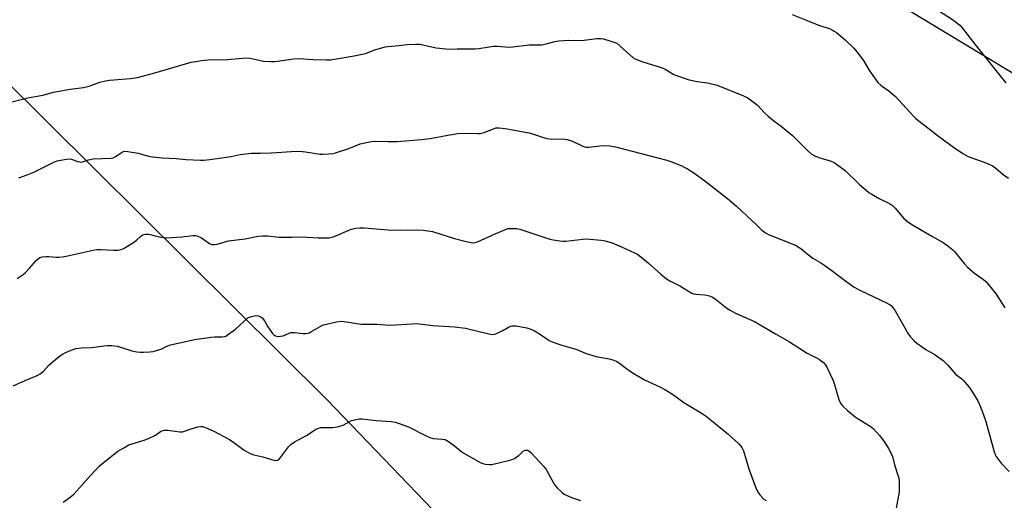
# Model space of a CAD drawing. Units: inches. Extents: x 1273769 to 1279769, y 577448 to 581449.
# Drawn here: x 1277663 to 1278084, y 579447 to 579653 of the extents above; entities that cross this region are included whole.
import ezdxf

# ---------------------------------------------------------------- set-up
doc = ezdxf.new("R2010")
doc.units = ezdxf.units.IN
doc.header["$MEASUREMENT"] = 0
for name, color, linetype in [('NTRL-Pasture Land', 2, 'Continuous'), ('Undefined', 1, 'Continuous'), ('UTIL-Cross Country Transmission Line', 1, 'Continuous')]:
    doc.layers.add(name, color=color, linetype=linetype)

msp = doc.modelspace()

# ---------------------------------------------------------------- linework, layer by layer
at = {"layer": 'NTRL-Pasture Land'}
msp.add_polyline3d([(1277212.07, 579118.8, 0), (1277146.91, 579243.17, 0), (1277118.21, 579306.99, 0), (1277114.98, 579316.28, 0), (1277130.52, 579323.49, 0), (1277186.73, 579356.75, 0), (1277239.76, 579396.83, 0), (1277464.42, 579543.51, 0), (1277470.17, 579536.13, 0), (1277553.23, 579448.63, 0), (1277620.78, 579378.67, 0), (1277695.75, 579301.6, 0), (1277732.91, 579264.09, 0), (1277783.99, 579216.06, 0), (1277790.91, 579217.81, 0), (1277950.67, 579327.47, 0), (1277794.35, 579490.24, 0), (1277634.79, 579648.48, 0), (1277693.54, 579701.35, 0)], dxfattribs=at)
at = {"layer": 'Undefined'}
for points, elevation in [([(1278053.41, 579658.86), (1278062.63, 579652.81), (1278064.26, 579651.6), (1278065.34, 579650.61), (1278066.33, 579649.51), (1278071.82, 579642.51), (1278076.39, 579636.85), (1278082.41, 579629.07), (1278085.02, 579625.99)], 570), ([(1277993.56, 579655.2), (1278000, 579652.68)], 572), ([(1278000, 579652.68), (1278005.28, 579650.6), (1278009.5, 579649.19), (1278010.83, 579648.59), (1278011.59, 579648.16), (1278012.52, 579647.49), (1278016.27, 579644.36), (1278019.9, 579640.83), (1278021.25, 579639.27), (1278024.03, 579635.49), (1278026.63, 579631.15), (1278030.27, 579626.17), (1278031.69, 579624.88), (1278034.88, 579622.61), (1278037.79, 579620.19), (1278045.43, 579611.75), (1278046.44, 579610.7), (1278047.3, 579609.94), (1278052.22, 579606.28), (1278056.18, 579603.2), (1278062.61, 579598.48), (1278066.67, 579595.75), (1278067.88, 579595), (1278068.91, 579594.49), (1278076.9, 579591.51), (1278079.34, 579590.44), (1278080.72, 579589.44), (1278083.86, 579586.74), (1278086.19, 579585.12)], 572), ([(1277659.34, 579617.86), (1277666.19, 579619.55), (1277672.54, 579620.73), (1277677.19, 579621.92), (1277684.33, 579623.2), (1277689.95, 579624.03), (1277692.43, 579624.62), (1277697.03, 579626.22), (1277699.45, 579626.83), (1277701.17, 579627.05), (1277710.17, 579627.83), (1277713.07, 579628.28), (1277720.58, 579630.2), (1277736.14, 579634.76), (1277738.09, 579635.15), (1277740.54, 579635.5), (1277744.76, 579635.91), (1277750.13, 579635.83), (1277759.67, 579636.68), (1277761.39, 579636.48), (1277767.1, 579635.29), (1277770.25, 579635.13), (1277771.97, 579635.12), (1277773.14, 579635.19), (1277779.89, 579636.19), (1277782.08, 579636.38), (1277788.54, 579636.04), (1277794.08, 579635.83), (1277795.83, 579635.83), (1277797.53, 579636.06), (1277805.92, 579637.49), (1277809.38, 579638.19), (1277810.77, 579638.6), (1277814.77, 579640.18), (1277819.27, 579641.39), (1277820.42, 579641.57), (1277825.11, 579641.98), (1277828.61, 579642.39), (1277832.16, 579642.53), (1277833.93, 579642.5), (1277835.36, 579642.24), (1277841.01, 579640.91), (1277845.25, 579640.5), (1277846.95, 579640.45), (1277850.03, 579640.58), (1277857.75, 579640.48), (1277859.36, 579640.61), (1277862.83, 579641.31), (1277865.61, 579641.68), (1277867.16, 579641.65), (1277872.42, 579641.23), (1277873.89, 579641.35), (1277880.88, 579642.19), (1277882.53, 579642.28), (1277886.16, 579642.28), (1277888.17, 579642.61), (1277891.84, 579643.65), (1277893.54, 579643.93), (1277897.84, 579644.24), (1277903.25, 579644.12), (1277909.9, 579644.94), (1277911.57, 579645), (1277912.73, 579644.77), (1277915.87, 579643.82), (1277917.56, 579643.27), (1277918.37, 579642.9), (1277919.93, 579641.72), (1277925.31, 579636.87), (1277926.25, 579636.23), (1277927.26, 579635.77), (1277929.64, 579634.91), (1277937.87, 579632.43), (1277939.12, 579631.81), (1277942.92, 579629.61), (1277948.07, 579627.63), (1277949.47, 579627.24), (1277952.91, 579626.5), (1277957.23, 579625.93), (1277961.37, 579625.04), (1277972.68, 579620.42), (1277974.26, 579619.69), (1277975.7, 579618.75), (1277978, 579617.02), (1277978.84, 579616.22), (1277981.61, 579613.26), (1277983.32, 579611.72), (1277985.73, 579609.7), (1277988.88, 579607.43), (1277993.62, 579603.48), (1277995.72, 579601.5), (1277997.92, 579599.17), (1278000, 579597.13)], 574), ([(1277662.32, 579585.27), (1277665.88, 579586.54), (1277668.8, 579587.76), (1277677.33, 579591.95), (1277678.67, 579592.53), (1277679.5, 579592.77), (1277682.66, 579593.31), (1277684.08, 579593.4), (1277684.88, 579593.25), (1277687.51, 579592.28), (1277688.38, 579592.11), (1277689.24, 579592.07), (1277689.99, 579592.23), (1277692.22, 579593.03), (1277694.09, 579593.46), (1277701.88, 579593.77), (1277702.65, 579593.92), (1277703.71, 579594.37), (1277704.46, 579594.81), (1277706.61, 579596.3), (1277707.11, 579596.55), (1277707.63, 579596.68), (1277709.03, 579596.62), (1277713.36, 579595.92), (1277714.49, 579595.63), (1277717.84, 579594.52), (1277719.56, 579594.23), (1277723.66, 579593.84), (1277729.64, 579593.53), (1277734.04, 579593.17), (1277740.17, 579592.87), (1277741.61, 579592.92), (1277744.17, 579593.16), (1277750.29, 579593.96), (1277753.28, 579594.45), (1277757.1, 579595.36), (1277761.76, 579595.91), (1277765.86, 579595.87), (1277770.34, 579595.97), (1277774.91, 579596.26), (1277778.99, 579596.64), (1277781.85, 579596.67), (1277783.84, 579596.62), (1277785.15, 579596.5), (1277791.32, 579595.45), (1277792.47, 579595.41), (1277795.07, 579595.53), (1277796.8, 579595.69), (1277797.92, 579595.94), (1277803.67, 579597.86), (1277808.48, 579599.8), (1277810.48, 579600.3), (1277813.36, 579600.88), (1277814.82, 579600.98), (1277820.44, 579600.79), (1277824.32, 579600.87), (1277834.74, 579601.68), (1277838.46, 579602.2), (1277846.06, 579603.59), (1277850.34, 579604.29), (1277852.98, 579604.36), (1277858.82, 579604.23), (1277859.96, 579604.31), (1277861.6, 579604.78), (1277865.55, 579606.33), (1277866.59, 579606.66), (1277867.98, 579606.75), (1277870.55, 579606.49), (1277873.84, 579605.8), (1277879.13, 579604.91), (1277880.84, 579604.55), (1277883.61, 579603.78), (1277887.02, 579602.51), (1277888.39, 579602.19), (1277890.65, 579601.92), (1277895.5, 579601.96), (1277897.22, 579601.71), (1277899.46, 579601.03), (1277903.9, 579598.93), (1277905.22, 579598.49), (1277906.54, 579598.42), (1277911.2, 579598.96), (1277913.22, 579599.08), (1277915.5, 579598.98), (1277917.92, 579598.57), (1277939.8, 579592.83), (1277941.5, 579592.25), (1277946.22, 579590.4), (1277947.29, 579589.92), (1277948.76, 579589.11), (1277951.4, 579587.44), (1277956.07, 579584), (1277965.77, 579576.44), (1277969.67, 579573.12), (1277974.14, 579569.08), (1277978.13, 579565.34), (1277980.48, 579562.96), (1277981.48, 579562.12), (1277982.37, 579561.57), (1277983.43, 579561.08), (1277994.94, 579556.51), (1277997.23, 579555.08), (1278000, 579552.81)], 576), ([(1278000, 579597.13), (1278001.71, 579595.6), (1278003.22, 579594.76), (1278005.02, 579594), (1278010.18, 579592.44), (1278011.52, 579591.83), (1278012.52, 579591.22), (1278016.18, 579588.37), (1278022.26, 579582.55), (1278026.43, 579579.09), (1278027.66, 579578.28), (1278030.76, 579576.47), (1278035.19, 579574.28), (1278036.51, 579573.43), (1278037.67, 579572.28), (1278041.41, 579567.89), (1278042.95, 579566.55), (1278044.41, 579565.57), (1278048.2, 579563.27), (1278053.35, 579560.27), (1278058.27, 579557.54), (1278060.23, 579556.17), (1278062.33, 579554.52), (1278063.11, 579553.7), (1278067.25, 579548.57), (1278068.79, 579546.84), (1278071.68, 579544.52), (1278075.42, 579541.82), (1278076.51, 579540.85), (1278077.48, 579539.78), (1278080.88, 579535.48), (1278084.59, 579529.66)], 574), ([(1277661.54, 579542.16), (1277664.13, 579543.85), (1277665.17, 579544.8), (1277666.95, 579546.64), (1277669.95, 579550.11), (1277670.57, 579550.68), (1277671.27, 579551.14), (1277672.32, 579551.49), (1277674.01, 579551.68), (1277675.17, 579551.63), (1277678.33, 579551.27), (1277679.43, 579551.29), (1277680.84, 579551.45), (1277682.57, 579551.76), (1277694.13, 579554.37), (1277695.69, 579554.64), (1277697.37, 579554.65), (1277702.91, 579554.26), (1277704.66, 579554.39), (1277706.09, 579554.61), (1277706.92, 579554.88), (1277707.69, 579555.26), (1277711.83, 579557.92), (1277712.76, 579558.6), (1277714.46, 579560.2), (1277715.11, 579560.71), (1277715.82, 579561.05), (1277716.63, 579561.21), (1277718.03, 579561.17), (1277723.13, 579559.96), (1277724.6, 579559.69), (1277725.47, 579559.62), (1277732.13, 579560.08), (1277736.77, 579560.58), (1277737.92, 579560.56), (1277739.02, 579560.27), (1277740.61, 579559.55), (1277741.59, 579558.92), (1277743.48, 579557.52), (1277744.22, 579557.07), (1277745.02, 579556.81), (1277746.17, 579556.74), (1277747.31, 579556.93), (1277750.67, 579557.95), (1277752.1, 579558.29), (1277759.23, 579559.25), (1277764.79, 579560.27), (1277766.81, 579560.48), (1277768.84, 579560.49), (1277773.85, 579559.96), (1277775.32, 579559.87), (1277779.43, 579559.88), (1277783.52, 579560.04), (1277790.46, 579559.64), (1277793.7, 579559.6), (1277795.17, 579559.67), (1277796.53, 579559.93), (1277798.13, 579560.42), (1277803.41, 579562.79), (1277804.73, 579563.3), (1277806.71, 579563.73), (1277808.41, 579563.92), (1277810.27, 579563.85), (1277820.56, 579563.04), (1277825.61, 579562.96), (1277832.88, 579563.1), (1277835.46, 579562.94), (1277839.43, 579562.27), (1277848.91, 579559.34), (1277853.97, 579557.98), (1277855.38, 579557.7), (1277856.79, 579557.53), (1277857.77, 579557.57), (1277858.81, 579557.88), (1277866.39, 579561.36), (1277870.73, 579563.21), (1277871.84, 579563.54), (1277872.97, 579563.63), (1277875.54, 579563.54), (1277876.94, 579563.31), (1277889.69, 579559.07), (1277891.11, 579558.74), (1277893.99, 579558.29), (1277895.43, 579558.16), (1277896.61, 579558.2), (1277903.91, 579559.07), (1277905.37, 579559.16), (1277911.79, 579558.66), (1277912.94, 579558.5), (1277914.03, 579558.24), (1277916.44, 579557.46), (1277920.46, 579555.81), (1277925.94, 579553.24), (1277927.42, 579552.45), (1277928.74, 579551.5), (1277932.04, 579548.76), (1277937.23, 579543.98), (1277939.71, 579542.08), (1277941.13, 579541.15), (1277945.42, 579539.03), (1277949.86, 579536.33), (1277950.63, 579535.95), (1277951.46, 579535.69), (1277952.27, 579535.54), (1277956.16, 579535.23), (1277958.1, 579534.73), (1277959.42, 579534.22), (1277960.62, 579533.44), (1277965.58, 579529.54), (1277966.92, 579528.58), (1277969.26, 579527.42), (1277977.41, 579523.79), (1277986.39, 579518.47), (1277992.33, 579515.09), (1278000, 579510.28)], 578), ([(1278000, 579552.81), (1278002.41, 579550.89), (1278005.36, 579549.19), (1278007.52, 579547.7), (1278011.09, 579545.15), (1278014.84, 579542.28), (1278020.09, 579538.5), (1278022.86, 579537.01), (1278033.89, 579531.82), (1278035.18, 579531.11), (1278035.89, 579530.59), (1278036.66, 579529.76), (1278037.59, 579528.37), (1278041.16, 579522.01), (1278043.13, 579518.77), (1278044.14, 579517.39), (1278045.77, 579515.46), (1278046.86, 579514.51), (1278049.32, 579512.8), (1278050.83, 579511.83), (1278054.82, 579509.46), (1278058.14, 579507.13), (1278060.14, 579505.1), (1278063.69, 579501.12), (1278066.18, 579499.24), (1278066.81, 579498.68), (1278069.34, 579495.63), (1278070.46, 579493.96), (1278072.99, 579489.76), (1278073.76, 579488.17), (1278074.92, 579485.43), (1278076.52, 579480.91), (1278080.12, 579467.92), (1278080.53, 579466.81), (1278080.96, 579466.03), (1278083.03, 579463.11), (1278086.51, 579459.54)], 576), ([(1277659.95, 579496.2), (1277665.09, 579498.55), (1277670.21, 579500.7), (1277671.48, 579501.39), (1277672.83, 579502.49), (1277675.23, 579505.08), (1277676.3, 579506.1), (1277679.79, 579508.9), (1277681.23, 579509.9), (1277682.42, 579510.53), (1277683.98, 579511.21), (1277685.61, 579511.84), (1277686.7, 579512.15), (1277689.18, 579512.46), (1277693.4, 579512.67), (1277698.7, 579513.4), (1277700.18, 579513.54), (1277702.17, 579513.44), (1277704.44, 579513.16), (1277705.88, 579512.77), (1277710.72, 579511.22), (1277712.91, 579510.79), (1277714.28, 579510.65), (1277715.76, 579510.65), (1277718.44, 579510.77), (1277719.91, 579510.97), (1277722.75, 579511.74), (1277723.53, 579512.08), (1277725.72, 579513.27), (1277727.21, 579513.83), (1277734.37, 579515.29), (1277737.53, 579516.06), (1277744.64, 579517.13), (1277746.3, 579517.24), (1277749.41, 579517.17), (1277750.49, 579517.33), (1277751.01, 579517.55), (1277751.74, 579518.01), (1277755.05, 579520.51), (1277760.34, 579525.3), (1277761.35, 579525.82), (1277763.31, 579526.25), (1277764.15, 579526.33), (1277764.94, 579526.23), (1277765.65, 579525.92), (1277766.5, 579525.32), (1277767.51, 579524.07), (1277769, 579521.46), (1277770.96, 579518.66), (1277771.55, 579518.08), (1277771.99, 579517.8), (1277772.72, 579517.5), (1277773.52, 579517.37), (1277774.38, 579517.43), (1277775.51, 579517.69), (1277776.53, 579518.09), (1277778.03, 579518.83), (1277778.87, 579519.04), (1277780.32, 579519.03), (1277784.15, 579518.68), (1277785.28, 579518.7), (1277786.1, 579518.81), (1277786.63, 579518.97), (1277787.4, 579519.33), (1277791.38, 579521.7), (1277792.67, 579522.31), (1277794.06, 579522.69), (1277798.31, 579523.63), (1277800.29, 579523.94), (1277801.7, 579523.82), (1277807.06, 579522.9), (1277809.04, 579522.67), (1277815.58, 579522.66), (1277821.17, 579522.23), (1277826.09, 579522.45), (1277832.72, 579522.91), (1277835.05, 579522.7), (1277839.69, 579522.07), (1277848.89, 579521.54), (1277853.6, 579520.9), (1277863.62, 579518.5), (1277865.33, 579518.24), (1277866.15, 579518.37), (1277867.22, 579518.78), (1277869.6, 579519.94), (1277872.34, 579521.45), (1277873.62, 579521.93), (1277874.45, 579521.96), (1277875.3, 579521.86), (1277879.86, 579521.01), (1277881.55, 579520.44), (1277883.47, 579519.6), (1277886.21, 579517.97), (1277889.52, 579515.7), (1277890.8, 579515.1), (1277893.17, 579514.17), (1277894.82, 579513.62), (1277901.33, 579511.78), (1277905.36, 579510.12), (1277908.13, 579509.18), (1277909.54, 579508.84), (1277915.21, 579507.79), (1277917.12, 579507.24), (1277918.42, 579506.71), (1277919.59, 579505.95), (1277923.3, 579503.1), (1277925.7, 579501.53), (1277930.23, 579498.85), (1277937.16, 579495.65), (1277938.98, 579494.67), (1277942.3, 579492.63), (1277947.12, 579489.11), (1277955.02, 579484.34), (1277956.66, 579483.19), (1277960.62, 579480.12), (1277966.04, 579475.62), (1277970.65, 579471.41), (1277971.47, 579470.56), (1277971.95, 579469.89), (1277972.63, 579468.43), (1277974.99, 579460.62), (1277978, 579452.55), (1277978.69, 579450.93), (1277979.68, 579449.55), (1277981.45, 579447.73), (1277982.41, 579447.11)], 580), ([(1278000, 579510.28), (1278004.29, 579508.05), (1278005.3, 579507.45), (1278006.95, 579506.26), (1278007.7, 579505.41), (1278008.53, 579503.87), (1278011.08, 579498.58), (1278011.56, 579497.2), (1278013.53, 579490.4), (1278014.28, 579488.85), (1278015.1, 579487.67), (1278017.23, 579485.6), (1278020.46, 579483.01), (1278021.82, 579482.09), (1278027, 579478.92), (1278028.35, 579477.82), (1278030.91, 579475.02), (1278032.95, 579472.37), (1278034.83, 579469.36), (1278036.12, 579467.02), (1278036.48, 579465.96), (1278037.3, 579462.41), (1278039.18, 579456.76), (1278039.4, 579455.34), (1278039.41, 579452.65), (1278039.31, 579450.91), (1278038.12, 579443.8)], 578), ([(1277681.33, 579446.37), (1277684.37, 579448.5), (1277685.9, 579449.8), (1277688.49, 579452.63), (1277692.94, 579457.85), (1277696.89, 579461.99), (1277698.46, 579463.32), (1277704.77, 579468.23), (1277707.22, 579469.72), (1277709.48, 579470.92), (1277710.88, 579471.42), (1277715.99, 579473.01), (1277717.9, 579473.74), (1277720.78, 579475.06), (1277722.96, 579476.66), (1277723.95, 579477.06), (1277724.73, 579477.23), (1277726.2, 579477.2), (1277731.23, 579476.58), (1277732.39, 579476.58), (1277733.21, 579476.77), (1277736.18, 579477.83), (1277738.93, 579478.62), (1277740.3, 579478.85), (1277741.13, 579478.76), (1277742.53, 579478.27), (1277745.56, 579476.95), (1277752.55, 579473.23), (1277754.45, 579471.99), (1277758.8, 579468.67), (1277759.8, 579468.08), (1277761.36, 579467.32), (1277762.97, 579466.69), (1277766.75, 579465.86), (1277770.13, 579464.77), (1277771.54, 579464.43), (1277772.36, 579464.31), (1277773.12, 579464.4), (1277773.54, 579464.65), (1277773.93, 579465.02), (1277777.8, 579470.07), (1277778.35, 579470.72), (1277778.98, 579471.29), (1277780.42, 579472.19), (1277785.82, 579475.16), (1277788.61, 579477.1), (1277789.55, 579477.64), (1277790.78, 579478.17), (1277791.56, 579478.36), (1277792.69, 579478.43), (1277796.72, 579478.39), (1277797.86, 579478.54), (1277799.29, 579478.84), (1277801.22, 579479.46), (1277803.81, 579480.88), (1277804.86, 579481.36), (1277806.74, 579481.88), (1277808.11, 579482.09), (1277809.56, 579482.04), (1277815.36, 579481.42), (1277821.72, 579480.94), (1277823.45, 579480.68), (1277825.65, 579479.99), (1277829.17, 579478.72), (1277837.03, 579474.65), (1277838.36, 579474.05), (1277839.79, 579473.74), (1277843.82, 579473.42), (1277844.89, 579473.2), (1277845.63, 579472.84), (1277846.79, 579472.06), (1277848.84, 579470.52), (1277851.27, 579468.52), (1277852.24, 579467.87), (1277859.94, 579463.47), (1277861.01, 579462.98), (1277862.1, 579462.7), (1277863.78, 579462.48), (1277864.92, 579462.53), (1277873.24, 579464.61), (1277874.58, 579465.17), (1277875.82, 579465.93), (1277876.47, 579466.47), (1277877.85, 579467.85), (1277878.5, 579468.33), (1277879.49, 579468.66), (1277880.23, 579468.62), (1277880.71, 579468.39), (1277881.58, 579467.65), (1277887.38, 579461.6), (1277888.18, 579460.4), (1277889.98, 579457.01), (1277891.94, 579453.72), (1277892.86, 579452.58), (1277894.97, 579450.53), (1277895.89, 579449.84), (1277897.43, 579449.1), (1277899.04, 579448.46), (1277902.92, 579447.13)], 582)]:
    msp.add_lwpolyline(points, dxfattribs=dict(at, elevation=elevation))
at = {"layer": 'UTIL-Cross Country Transmission Line'}
msp.add_lwpolyline([(1279768.87, 578885.02), (1279391.2, 579043.37), (1279300.53, 579082.1), (1279292.45, 579085.55), (1278966.1, 579224.95), (1278780.51, 579304.23), (1278695.42, 579340.58), (1278258.76, 579527.1), (1277772.96, 579820.25), (1277760.01, 579828.07), (1277749.35, 579834.5), (1277742.94, 579838.37), (1277736.08, 579842.51), (1277727.19, 579847.88), (1277159.92, 580190.19), (1276492.07, 580595.83)], dxfattribs=at)

doc.saveas('drawing.dxf')
